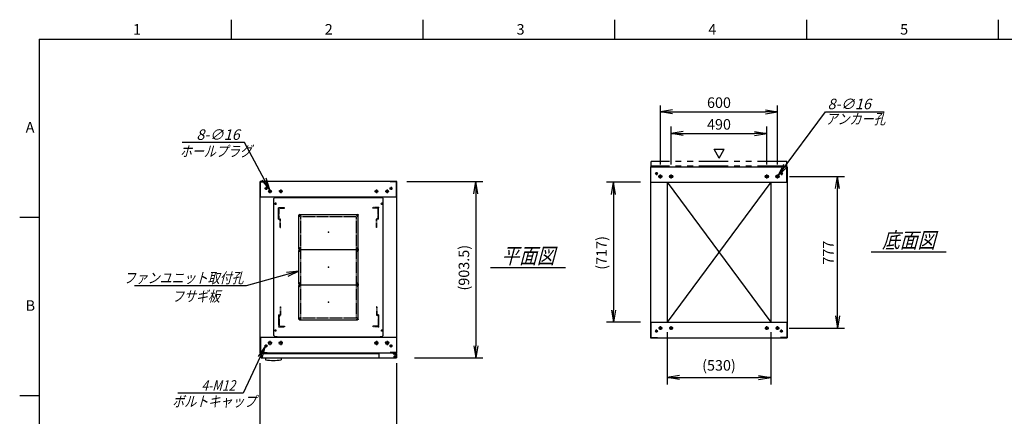
# Model space of a CAD drawing. Units: millimetres. Extents: x 0 to 398, y 1 to 284.
# Drawn here: x 0 to 252, y 182 to 284 of the extents above; entities that cross this region are included whole.
import ezdxf

# ---------------------------------------------------------------- set-up
doc = ezdxf.new("R2010")
doc.units = ezdxf.units.MM
for name, pattern in [('CENTER', [12, 7.5, -1.5, 1.5, -1.5]), ('DASHED', [4.5, 3, -1.5]), ('PHANTOM', [15, 7.5, -1.5, 1.5, -1.5, 1.5, -1.5])]:
    doc.linetypes.add(name, pattern=pattern)
doc.styles.get("Standard").update_dxf_attribs({"font": 'ROMANS', "bigfont": 'EXTFONT'})
doc.dimstyles.new('ISO-25', dxfattribs={"dimtxt": 2.5, "dimasz": 2.5, "dimexe": 1.25, "dimexo": 0.625, "dimtad": 1, "dimtxsty": 'Standard', "dimcen": 2.5, "dimadec": 0, "dimazin": 0, "dimtfac": 1, "dimtmove": 0, "dimatfit": 3, "dimfxl": 1, "dimarcsym": 0})

# ---------------------------------------------------------------- blocks, each defined once
blk = doc.blocks.new('DTL0001')
at = {"color": 0, "linetype": 'CENTER'}
for p, q in [((-140.96, 85), (-154.04, 85)), ((-147.5, 91.54), (-147.5, 78.46)), ((154.04, 85), (140.96, 85)), ((147.5, 91.54), (147.5, 78.46)), ((-140.96, -85), (-154.04, -85)), ((-147.5, -78.46), (-147.5, -91.54)), ((154.04, -85), (140.96, -85)), ((147.5, -78.46), (147.5, -91.54))]:
    blk.add_line(p, q, dxfattribs=at)
at = {"color": 0, "linetype": 'Continuous'}
for p, q in [((-152.5, 86), (-152.5, -86)), ((-148.5, 90), (148.5, 90)), ((152.5, 86), (152.5, -86)), ((-148.5, -90), (148.5, -90))]:
    blk.add_line(p, q, dxfattribs=at)
for centre in [(-147.5, 85), (147.5, 85), (-147.5, -85), (147.5, -85)]:
    blk.add_circle(centre, 4, dxfattribs=at)
for centre, start, end in [((-148.5, 86), 90, 180), ((148.5, 86), 0, 90), ((-148.5, -86), 180, 270), ((148.5, -86), 270, 0)]:
    blk.add_arc(centre, 4, start, end, dxfattribs=at)
at = {"color": 0}
for p in [(-147.5, 85), (147.5, 85), (0, 0), (-147.5, -85), (147.5, -85)]:
    blk.add_point(p, dxfattribs=at)
blk = doc.blocks.new('DTL0004')
at = {"color": 0, "linetype": 'DASHED'}
for p, q in [((-512, -60), (-512, 0)), ((-512, 0), (-482, 0)), ((-482, -2.3), (-482, 0)), ((-30, -2.3), (-30, 0)), ((0, 0), (-30, 0)), ((0, -60), (0, 0)), ((-509.7, -2.3), (-482, -2.3)), ((-509.7, -57.7), (-509.7, -2.3)), ((-2.3, -2.3), (-30, -2.3)), ((-2.3, -57.7), (-2.3, -2.3)), ((-512, -60), (-503.8, -60)), ((-509.7, -57.7), (-501.5, -57.7)), ((-503.8, -102), (-503.8, -60)), ((-501.5, -102), (-501.5, -57.7)), ((-10.5, -102), (-10.5, -57.7)), ((-2.3, -57.7), (-10.5, -57.7)), ((0, -60), (-8.2, -60)), ((-8.2, -102), (-8.2, -60)), ((-503.8, -102), (-501.5, -102)), ((-8.2, -102), (-10.5, -102))]:
    blk.add_line(p, q, dxfattribs=at)
at = {"color": 0}
blk.add_point((0, 0), dxfattribs=at)
blk = doc.blocks.new('DTL0012')
at = {"color": 0, "linetype": 'Continuous'}
for p, q in [((-280, 350.9), (-275, 355.9)), ((-275, 355.9), (-264, 355.9)), ((-264, 357.5), (-264, 355.9)), ((-264, 357.5), (264, 357.5)), ((264, 357.5), (264, 355.9)), ((264, 355.9), (275, 355.9)), ((275, 355.9), (280, 350.9)), ((-280, -350.9), (-280, 350.9)), ((280, -350.9), (280, 350.9)), ((-275, -355.9), (-280, -350.9)), ((275, -355.9), (280, -350.9)), ((-275, -355.9), (-264, -355.9)), ((-264, -355.9), (-264, -357.5)), ((-264, -357.5), (264, -357.5)), ((264, -355.9), (275, -355.9)), ((264, -355.9), (264, -357.5))]:
    blk.add_line(p, q, dxfattribs=at)
at = {"color": 0, "linetype": 'CENTER'}
for p, q in [((-278.04, 325), (-266.96, 325)), ((-272.5, 330.54), (-272.5, 319.46)), ((266.96, 325), (278.04, 325)), ((272.5, 330.54), (272.5, 319.46)), ((-142.96, 265), (-152.04, 265)), ((-147.5, 269.54), (-147.5, 260.46)), ((152.04, 265), (142.96, 265)), ((147.5, 269.54), (147.5, 260.46)), ((-142.96, 95), (-152.04, 95)), ((-142.96, 85), (-152.04, 85)), ((-147.5, 99.54), (-147.5, 90.46)), ((-147.5, 89.54), (-147.5, 80.46)), ((152.04, 95), (142.96, 95)), ((152.04, 85), (142.96, 85)), ((147.5, 99.54), (147.5, 90.46)), ((147.5, 89.54), (147.5, 80.46)), ((-142.96, -85), (-152.04, -85)), ((-142.96, -95), (-152.04, -95)), ((-147.5, -80.46), (-147.5, -89.54)), ((-147.5, -90.46), (-147.5, -99.54)), ((152.04, -85), (142.96, -85)), ((152.04, -95), (142.96, -95)), ((147.5, -80.46), (147.5, -89.54)), ((147.5, -90.46), (147.5, -99.54)), ((-142.96, -265), (-152.04, -265)), ((-147.5, -260.46), (-147.5, -269.54)), ((152.04, -265), (142.96, -265)), ((147.5, -260.46), (147.5, -269.54)), ((-278.04, -325), (-266.96, -325)), ((-272.5, -319.46), (-272.5, -330.54)), ((266.96, -325), (278.04, -325)), ((272.5, -319.46), (272.5, -330.54))]:
    blk.add_line(p, q, dxfattribs=at)
at = {"color": 0, "linetype": 'DASHED'}
for p, q in [((-142.5, 260), (142.5, 260)), ((-142.5, -260), (-142.5, 260)), ((142.5, -260), (142.5, 260)), ((-142.5, -260), (142.5, -260))]:
    blk.add_line(p, q, dxfattribs=at)
at = {"color": 0, "linetype": 'Continuous'}
for centre, radius in [((-272.5, 325), 3), ((272.5, 325), 3), ((-147.5, 265), 2), ((147.5, 265), 2), ((-147.5, 95), 2), ((-147.5, 85), 2), ((147.5, 95), 2), ((147.5, 85), 2), ((-147.5, -85), 2), ((-147.5, -95), 2), ((147.5, -85), 2), ((147.5, -95), 2), ((-147.5, -265), 2), ((147.5, -265), 2), ((-272.5, -325), 3), ((272.5, -325), 3)]:
    blk.add_circle(centre, radius, dxfattribs=at)
at = {"color": 0}
blk.add_point((0, 0), dxfattribs=at)
blk = doc.blocks.new('_Open')
at = {"color": 0, "linetype": 'ByBlock', "lineweight": -2}
for p, q in [((-1, 0.166667), (0, 0)), ((-1, -0.166667), (0, 0)), ((0, 0), (-1, 0))]:
    blk.add_line(p, q, dxfattribs=at)
blk = doc.blocks.new('*D17')
at = {"color": 0, "lineweight": -2}
for p, q in [((61.61, 160.73), (61.61, 196.04)), ((96.61, 160.73), (96.61, 196.04)), ((64.73, 176.48), (93.5, 176.48))]:
    blk.add_line(p, q, dxfattribs=at)
at = {"layer": 'Defpoints', "color": 0}
for p in [(96.61, 176.48), (61.61, 158.19), (96.61, 158.19)]:
    blk.add_point(p, dxfattribs=at)
at = {"color": 0, "lineweight": -2, "xscale": 3.114, "yscale": 3.114, "zscale": 3.114, "rotation": 180}
blk.add_blockref('_Open', (61.61, 176.48), dxfattribs=at)
at = {"color": 0, "lineweight": -2, "xscale": 3.114, "yscale": 3.114, "zscale": 3.114}
blk.add_blockref('_Open', (96.61, 176.48), dxfattribs=at)
at = {"color": 0, "insert": (79.11, 178.51), "char_height": 2.7, "attachment_point": 5}
blk.add_mtext('700', dxfattribs=at)
blk = doc.blocks.new('*D20')
at = {"color": 0, "lineweight": -2}
for p, q in [((197.18, 243.85), (211.27, 243.85)), ((209.47, 208.11), (209.47, 240.73)), ((197.13, 205), (211.27, 205))]:
    blk.add_line(p, q, dxfattribs=at)
at = {"layer": 'Defpoints', "color": 0}
for p in [(194.64, 243.85), (209.47, 243.85), (194.59, 205)]:
    blk.add_point(p, dxfattribs=at)
at = {"color": 0, "lineweight": -2, "xscale": 3.114, "yscale": 3.114, "zscale": 3.114}
for p, rotation in [((209.47, 243.85), 90), ((209.47, 205), 270)]:
    blk.add_blockref('_Open', p, dxfattribs=dict(at, rotation=rotation))
at = {"color": 0, "insert": (207.45, 224.31), "char_height": 2.7, "attachment_point": 5, "rotation": 90}
blk.add_mtext('777', dxfattribs=at)
blk = doc.blocks.new('*D21')
at = {"color": 0, "lineweight": -2}
for p, q in [((164.11, 246.91), (164.11, 262)), ((167.23, 260.38), (191, 260.38)), ((194.11, 246.91), (194.11, 262))]:
    blk.add_line(p, q, dxfattribs=at)
at = {"layer": 'Defpoints', "color": 0}
for p in [(194.11, 260.38), (164.11, 244.37), (194.11, 244.37)]:
    blk.add_point(p, dxfattribs=at)
at = {"color": 0, "lineweight": -2, "xscale": 3.114, "yscale": 3.114, "zscale": 3.114, "rotation": 180}
blk.add_blockref('_Open', (164.11, 260.38), dxfattribs=at)
at = {"color": 0, "lineweight": -2, "xscale": 3.114, "yscale": 3.114, "zscale": 3.114}
blk.add_blockref('_Open', (194.11, 260.38), dxfattribs=at)
at = {"color": 0, "insert": (179.11, 262.4), "char_height": 2.7, "attachment_point": 5}
blk.add_mtext('600', dxfattribs=at)
blk = doc.blocks.new('*D22')
at = {"color": 0, "lineweight": -2}
for p, q in [((166.86, 246.91), (166.86, 256.62)), ((169.98, 254.82), (188.25, 254.82)), ((191.36, 246.91), (191.36, 256.62))]:
    blk.add_line(p, q, dxfattribs=at)
at = {"layer": 'Defpoints', "color": 0}
for p in [(191.36, 254.82), (166.86, 244.37), (191.36, 244.37)]:
    blk.add_point(p, dxfattribs=at)
at = {"color": 0, "lineweight": -2, "xscale": 3.114, "yscale": 3.114, "zscale": 3.114, "rotation": 180}
blk.add_blockref('_Open', (166.86, 254.82), dxfattribs=at)
at = {"color": 0, "lineweight": -2, "xscale": 3.114, "yscale": 3.114, "zscale": 3.114}
blk.add_blockref('_Open', (191.36, 254.82), dxfattribs=at)
at = {"color": 0, "insert": (179.11, 256.84), "char_height": 2.7, "attachment_point": 5}
blk.add_mtext('490', dxfattribs=at)
blk = doc.blocks.new('SYM0002')
at = {"color": 7, "linetype": 'Continuous'}
for p, q in [((0, 0), (12.01, 16.21)), ((12.01, 16.21), (27.11, 16.21)), ((0, 0), (1.41, 2.83)), ((0, 0), (2.29, 2.18))]:
    blk.add_line(p, q, dxfattribs=at)
at = {"color": 7, "insert": (12.57, 16.89), "char_height": 2.7, "attachment_point": 7}
blk.add_mtext('{\\W1;\\Q15;8-∅16}', dxfattribs=at)
blk = doc.blocks.new('SYM0006')
at = {"color": 7, "linetype": 'Continuous'}
for p, q in [((0, 0), (-13.46, -3.72)), ((0, 0), (-3.15, -0.3)), ((0, 0), (-2.85, -1.36)), ((-13.46, -3.72), (-42.06, -3.72))]:
    blk.add_line(p, q, dxfattribs=at)
at = {"color": 7, "insert": (-14.15, -3.05), "char_height": 2.7, "attachment_point": 9}
blk.add_mtext('{\\W0.833333;\\Q15;ファンユニット取付孔}', dxfattribs=at)
blk = doc.blocks.new('*D34')
at = {"color": 0, "lineweight": -2}
for p, q in [((99.15, 242.54), (118.66, 242.54)), ((116.86, 239.43), (116.86, 200.48)), ((101.15, 197.37), (118.66, 197.37))]:
    blk.add_line(p, q, dxfattribs=at)
at = {"layer": 'Defpoints', "color": 0}
for p in [(96.61, 242.54), (98.61, 197.37), (116.86, 197.37)]:
    blk.add_point(p, dxfattribs=at)
at = {"color": 0, "lineweight": -2, "xscale": 3.114, "yscale": 3.114, "zscale": 3.114}
for p, rotation in [((116.86, 242.54), 90.00000000000001), ((116.86, 197.37), 270)]:
    blk.add_blockref('_Open', p, dxfattribs=dict(at, rotation=rotation))
at = {"color": 0, "insert": (114.13, 220.47), "char_height": 2.7, "attachment_point": 5, "rotation": 90}
blk.add_mtext('(903.5)', dxfattribs=at)
blk = doc.blocks.new('*D35')
at = {"color": 0, "lineweight": -2}
for p, q in [((165.86, 203.96), (165.86, 190.57)), ((192.36, 203.96), (192.36, 190.57)), ((168.97, 192.37), (189.24, 192.37))]:
    blk.add_line(p, q, dxfattribs=at)
at = {"layer": 'Defpoints', "color": 0}
for p in [(165.86, 206.5), (192.36, 206.5), (192.36, 192.37)]:
    blk.add_point(p, dxfattribs=at)
at = {"color": 0, "lineweight": -2, "xscale": 3.114, "yscale": 3.114, "zscale": 3.114, "rotation": 180}
blk.add_blockref('_Open', (165.86, 192.37), dxfattribs=at)
at = {"color": 0, "lineweight": -2, "xscale": 3.114, "yscale": 3.114, "zscale": 3.114}
blk.add_blockref('_Open', (192.36, 192.37), dxfattribs=at)
at = {"color": 0, "insert": (179.11, 195.11), "char_height": 2.7, "attachment_point": 5}
blk.add_mtext('(530)', dxfattribs=at)
blk = doc.blocks.new('*D37')
at = {"color": 0, "lineweight": -2}
for p, q in [((159.02, 242.35), (150.32, 242.35)), ((152.12, 239.23), (152.12, 209.61)), ((159.02, 206.5), (150.32, 206.5))]:
    blk.add_line(p, q, dxfattribs=at)
at = {"layer": 'Defpoints', "color": 0}
for p in [(161.56, 242.35), (152.12, 206.5), (161.56, 206.5)]:
    blk.add_point(p, dxfattribs=at)
at = {"color": 0, "lineweight": -2, "xscale": 3.114, "yscale": 3.114, "zscale": 3.114}
for p, rotation in [((152.12, 242.35), 90), ((152.12, 206.5), 270)]:
    blk.add_blockref('_Open', p, dxfattribs=dict(at, rotation=rotation))
at = {"color": 0, "insert": (149.38, 224.27), "char_height": 2.7, "attachment_point": 5, "rotation": 90}
blk.add_mtext('(717)', dxfattribs=at)
blk = doc.blocks.new('SYM0012')
at = {"color": 7, "linetype": 'Continuous'}
for p, q in [((-6.47, 12.14), (-22.45, 12.14)), ((0, 0), (-6.47, 12.14)), ((0, 0), (-0.98, 3.01)), ((0, 0), (-1.95, 2.49))]:
    blk.add_line(p, q, dxfattribs=at)
at = {"color": 7, "insert": (-7.73, 12.82), "char_height": 2.7, "attachment_point": 9}
blk.add_mtext('{\\W1;\\Q15;8-∅16}', dxfattribs=at)
blk = doc.blocks.new('SYM0013')
at = {"color": 7, "linetype": 'Continuous'}
for p, q in [((0, 0), (-5.61, -12.05)), ((0, 0), (-1.81, -2.59)), ((0, 0), (-0.82, -3.05)), ((-5.61, -12.05), (-22.4, -12.05))]:
    blk.add_line(p, q, dxfattribs=at)
at = {"color": 7, "insert": (-7.68, -11.38), "char_height": 2.7, "attachment_point": 9}
blk.add_mtext('{\\W0.833333;\\Q15;4-M12}', dxfattribs=at)

msp = doc.modelspace()

# ---------------------------------------------------------------- linework, layer by layer
at = {"color": 7, "linetype": 'Continuous'}
for p, q in [((54.13, 284), (54.13, 279)), ((103.25, 284), (103.25, 279)), ((152.38, 284), (152.38, 279)), ((201.5, 284), (201.5, 279)), ((250.63, 284), (250.63, 279)), ((5, 279), (398, 279)), ((5, 279), (5, 5)), ((179.14, 248.57), (177.84, 250.82)), ((177.84, 250.82), (180.44, 250.82)), ((179.14, 248.57), (180.44, 250.82)), ((161.61, 246.35), (196.61, 246.35)), ((161.61, 246.35), (161.61, 202.5)), ((161.69, 246.27), (163.36, 246.27)), ((161.69, 242.35), (161.69, 246.27)), ((163.36, 246.27), (163.36, 246.35)), ((194.86, 246.27), (194.86, 246.35)), ((196.53, 246.27), (194.86, 246.27)), ((196.53, 242.35), (196.53, 246.27)), ((196.61, 246.35), (196.61, 202.5)), ((96.61, 242.54), (61.61, 242.54)), ((61.61, 198.69), (61.61, 242.54)), ((61.69, 238.54), (61.69, 242.46)), ((61.69, 242.46), (63.36, 242.46)), ((63.36, 242.46), (63.36, 242.54)), ((94.86, 242.46), (94.86, 242.54)), ((96.53, 242.46), (94.86, 242.46)), ((96.53, 238.54), (96.53, 242.46)), ((96.61, 198.69), (96.61, 242.54)), ((161.61, 242.35), (196.61, 242.35)), ((165.86, 242.35), (165.86, 206.5)), ((192.36, 242.35), (165.86, 206.5)), ((165.86, 242.35), (192.36, 206.5)), ((192.36, 242.35), (192.36, 206.5)), ((96.61, 238.54), (61.61, 238.54)), ((5, 233.33), (0, 233.33)), ((218.11, 224.52), (237.3, 224.52)), ((120.61, 220.52), (139.8, 220.52)), ((161.61, 206.5), (196.61, 206.5)), ((161.69, 206.5), (161.69, 202.58)), ((196.53, 206.5), (196.53, 202.58)), ((61.61, 202.69), (96.61, 202.69)), ((61.69, 202.69), (61.69, 198.77)), ((92.43, 202.69), (95.68, 202.69)), ((96.53, 202.69), (96.53, 198.77)), ((161.61, 202.5), (196.61, 202.5)), ((161.69, 202.58), (163.36, 202.58)), ((163.36, 202.58), (163.36, 202.5)), ((194.86, 202.58), (194.86, 202.5)), ((196.53, 202.58), (194.86, 202.58)), ((61.61, 198.69), (96.61, 198.69)), ((61.61, 198.69), (96.61, 198.69)), ((61.69, 198.77), (63.36, 198.77)), ((61.81, 198.52), (61.81, 197.37)), ((61.81, 198.52), (91.98, 198.52)), ((61.81, 197.37), (96.51, 197.37)), ((62.96, 197.37), (62.96, 196.84)), ((63.36, 198.77), (63.36, 198.69)), ((66.96, 197.37), (66.96, 196.84)), ((91.98, 198.69), (91.98, 197.62)), ((94.86, 198.77), (94.86, 198.69)), ((96.53, 198.77), (94.86, 198.77)), ((95.68, 198.69), (95.68, 198.58)), ((95.68, 198.69), (95.68, 198.4)), ((95.68, 198.58), (96.28, 198.58)), ((95.68, 198.52), (96.51, 198.52)), ((95.68, 198.4), (96.23, 198.4)), ((96.48, 198.15), (96.48, 197.62)), ((96.51, 198.52), (96.51, 197.37)), ((5, 187.67), (0, 187.67))]:
    msp.add_line(p, q, dxfattribs=at)
at = {"color": 7, "linetype": 'PHANTOM'}
for p, q in [((161.76, 246.52), (161.76, 247.67)), ((196.46, 247.67), (161.76, 247.67)), ((196.46, 246.52), (196.46, 247.67)), ((196.46, 246.52), (161.76, 246.52))]:
    msp.add_line(p, q, dxfattribs=at)
at = {"color": 7, "linetype": 'CENTER'}
for p, q in [((163.11, 244.97), (163.11, 244.22)), ((195.11, 244.97), (195.11, 244.22)), ((163.49, 244.6), (162.74, 244.6)), ((164.64, 243.85), (163.59, 243.85)), ((164.11, 243.32), (164.11, 244.37)), ((167.39, 243.85), (166.34, 243.85)), ((166.86, 243.32), (166.86, 244.37)), ((190.84, 243.85), (191.89, 243.85)), ((191.36, 243.32), (191.36, 244.37)), ((193.59, 243.85), (194.64, 243.85)), ((194.11, 243.32), (194.11, 244.37)), ((194.74, 244.6), (195.49, 244.6)), ((63.49, 240.79), (62.74, 240.79)), ((63.11, 241.17), (63.11, 240.42)), ((64.59, 240.04), (63.64, 240.04)), ((64.11, 240.52), (64.11, 239.57)), ((67.34, 240.04), (66.39, 240.04)), ((66.86, 240.52), (66.86, 239.57)), ((90.89, 240.04), (91.84, 240.04)), ((91.36, 240.52), (91.36, 239.57)), ((93.64, 240.04), (94.59, 240.04)), ((94.11, 240.52), (94.11, 239.57)), ((94.74, 240.79), (95.49, 240.79)), ((95.11, 241.17), (95.11, 240.42)), ((163.11, 203.87), (163.11, 204.62)), ((164.59, 205), (163.64, 205)), ((164.11, 204.52), (164.11, 205.47)), ((167.34, 205), (166.39, 205)), ((166.86, 204.52), (166.86, 205.47)), ((190.89, 205), (191.84, 205)), ((191.36, 204.52), (191.36, 205.47)), ((193.64, 205), (194.59, 205)), ((194.11, 204.52), (194.11, 205.47)), ((195.11, 203.87), (195.11, 204.62)), ((163.49, 204.25), (162.74, 204.25)), ((194.74, 204.25), (195.49, 204.25)), ((63.49, 200.44), (62.74, 200.44)), ((63.11, 200.07), (63.11, 200.82)), ((64.64, 201.19), (63.59, 201.19)), ((64.11, 201.72), (64.11, 200.67)), ((67.39, 201.19), (66.34, 201.19)), ((66.86, 201.72), (66.86, 200.67)), ((90.84, 201.19), (91.89, 201.19)), ((91.36, 201.72), (91.36, 200.67)), ((93.59, 201.19), (94.64, 201.19)), ((94.11, 201.72), (94.11, 200.67)), ((94.74, 200.44), (95.49, 200.44)), ((95.11, 200.07), (95.11, 200.82)), ((95.76, 197.77), (96.46, 197.77)), ((95.77, 197.77), (96.45, 197.77)), ((96.11, 198.12), (96.11, 197.42)), ((96.11, 198.11), (96.11, 197.43))]:
    msp.add_line(p, q, dxfattribs=at)
at = {"color": 7, "linetype": 'Continuous'}
for centre, radius in [((163.11, 244.6), 0.25), ((195.11, 244.6), 0.25), ((164.11, 243.85), 0.4), ((166.86, 243.85), 0.4), ((191.36, 243.85), 0.4), ((194.11, 243.85), 0.4), ((63.11, 240.79), 0.25), ((64.11, 240.04), 0.35), ((66.86, 240.04), 0.35), ((91.36, 240.04), 0.35), ((94.11, 240.04), 0.35), ((95.11, 240.79), 0.25), ((163.11, 204.25), 0.25), ((164.11, 205), 0.35), ((166.86, 205), 0.35), ((191.36, 205), 0.35), ((194.11, 205), 0.35), ((195.11, 204.25), 0.25), ((63.11, 200.44), 0.25), ((64.11, 201.19), 0.4), ((66.86, 201.19), 0.4), ((91.36, 201.19), 0.4), ((94.11, 201.19), 0.4), ((95.11, 200.44), 0.25), ((96.11, 197.77), 0.212), ((96.11, 197.77), 0.212)]:
    msp.add_circle(centre, radius, dxfattribs=at)
for centre, radius, start, end in [((64.96, 216.79), 20.05, 264.2752, 275.7248), ((92.23, 197.62), 0.25, 180, 270), ((96.23, 198.15), 0.25, 0, 90), ((96.23, 197.62), 0.25, 270, 0)]:
    msp.add_arc(centre, radius, start, end, dxfattribs=at)
at = {"color": 7}
for p in [(179.11, 224.42), (79.11, 220.62)]:
    msp.add_point(p, dxfattribs=at)

# ---------------------------------------------------------------- block references
for name, p in [('SYM0002', (194.35, 244.17)), ('SYM0012', (64.09, 240.39)), ('SYM0006', (71.49, 219.57)), ('SYM0013', (62.88, 200.35))]:
    msp.add_blockref(name, p, dxfattribs=at)
at = {"color": 7, "xscale": 0.05, "zscale": 0.05}
for name, p, yscale in [('DTL0012', (79.11, 220.62), 0.05), ('DTL0004', (91.91, 235.87), 0.05), ('DTL0001', (79.11, 229.62), -0.05), ('DTL0001', (79.11, 220.62), -0.05), ('DTL0001', (79.11, 211.62), -0.05), ('DTL0004', (91.91, 205.37), -0.05)]:
    msp.add_blockref(name, p, dxfattribs=dict(at, yscale=yscale))

# ---------------------------------------------------------------- texts
at = {"color": 7}
for s, insert, char_height, attachment_point in [('{\\W1;1}', (29.02, 280.18), 2.7, 7), ('{\\W1;2}', (78.14, 280.18), 2.7, 7), ('{\\W1;3}', (127.27, 280.18), 2.7, 7), ('{\\W1;4}', (176.39, 280.18), 2.7, 7), ('{\\W1;5}', (225.52, 280.18), 2.7, 7), ('{\\W0.833333;\\Q15;アンカー孔}', (206.4, 257.23), 2.7, 7), ('{\\W1;A}', (1.53, 255.1), 2.7, 7), ('{\\W0.833333;\\Q15;ホールプラグ}', (41.04, 248.95), 2.7, 7), ('{\\W0.833333;\\Q15;底面図}', (227.71, 225.52), 4, 8), ('{\\W0.833333;\\Q15;平面図}', (130.21, 221.52), 4, 8), ('{\\W0.833333;\\Q15;フサギ板}', (45.16, 214.5), 2.7, 2), ('{\\W1;B}', (1.53, 209.43), 2.7, 7), ('{\\W0.833333;\\Q15;ボルトキャップ}', (39.07, 184.88), 2.7, 7)]:
    msp.add_mtext(s, dxfattribs=dict(at, insert=insert, char_height=char_height, attachment_point=attachment_point))

# ---------------------------------------------------------------- dimensions: what is measured, and where the dimension line sits
for base, p1, p2, angle, text, override, picture, middle in [((194.11, 260.38), (164.11, 244.37), (194.11, 244.37), 180, '600', {"dimtxt": 2.7, "dimasz": 3.114, "dimexe": 1.62, "dimexo": 2.54, "dimgap": 0.675, "dimtad": 1, "dimtih": 0, "dimtoh": 0, "dimdec": 0, "dimdsep": 46, "dimblk1": 'Open', "dimblk2": 'Open', "dimsah": 1, "dimse1": 0, "dimse2": 0, "dimtmove": 0}, '*D21', (179.11, 260.38)), ((191.36, 254.82), (166.86, 244.37), (191.36, 244.37), 180, '490', {"dimtxt": 2.7, "dimasz": 3.114, "dimexe": 1.8, "dimexo": 2.54, "dimgap": 0.675, "dimtad": 1, "dimtih": 0, "dimtoh": 0, "dimdec": 0, "dimdsep": 46, "dimblk1": 'Open', "dimblk2": 'Open', "dimsah": 1, "dimse1": 0, "dimse2": 0, "dimtmove": 0}, '*D22', (179.11, 254.82)), ((116.86, 197.37), (96.61, 242.54), (98.61, 197.37), 90, '(903.5)', {"dimtxt": 2.7, "dimasz": 3.114, "dimexe": 1.8, "dimexo": 2.54, "dimgap": 0.675, "dimtad": 1, "dimtih": 0, "dimtoh": 0, "dimdec": 1, "dimzin": 0, "dimdsep": 46, "dimblk1": 'Open', "dimblk2": 'Open', "dimsah": 1, "dimse1": 0, "dimse2": 0, "dimtmove": 0}, '*D34', (116.86, 220.47)), ((152.12, 206.5), (161.56, 242.35), (161.56, 206.5), 90, '(717)', {"dimtxt": 2.7, "dimasz": 3.114, "dimexe": 1.8, "dimexo": 2.54, "dimgap": 0.675, "dimtad": 1, "dimtih": 0, "dimtoh": 0, "dimdec": 0, "dimdsep": 46, "dimblk1": 'Open', "dimblk2": 'Open', "dimsah": 1, "dimse1": 0, "dimse2": 0, "dimtmove": 0}, '*D37', (152.12, 224.27)), ((209.47, 243.85), (194.59, 205), (194.64, 243.85), 270, '777', {"dimtxt": 2.7, "dimasz": 3.114, "dimexe": 1.8, "dimexo": 2.54, "dimgap": 0.675, "dimtad": 1, "dimtih": 0, "dimtoh": 0, "dimdec": 0, "dimdsep": 46, "dimblk1": 'Open', "dimblk2": 'Open', "dimsah": 1, "dimse1": 0, "dimse2": 0, "dimtmove": 0}, '*D20', (209.47, 224.31)), ((192.36, 192.37), (165.86, 206.5), (192.36, 206.5), 180, '(530)', {"dimtxt": 2.7, "dimasz": 3.114, "dimexe": 1.8, "dimexo": 2.54, "dimgap": 0.675, "dimtad": 1, "dimtih": 0, "dimtoh": 0, "dimdec": 0, "dimdsep": 46, "dimblk1": 'Open', "dimblk2": 'Open', "dimsah": 1, "dimse1": 0, "dimse2": 0, "dimtmove": 0}, '*D35', (179.11, 192.37)), ((96.61, 176.48), (61.61, 158.19), (96.61, 158.19), 180, '700', {"dimtxt": 2.7, "dimasz": 3.114, "dimexe": 19.559564, "dimexo": 2.54, "dimgap": 0.675, "dimtad": 1, "dimtih": 0, "dimtoh": 0, "dimdec": 0, "dimdsep": 46, "dimblk1": 'Open', "dimblk2": 'Open', "dimsah": 1, "dimse1": 0, "dimse2": 0, "dimtmove": 0}, '*D17', (79.11, 176.48))]:
    dim = msp.add_linear_dim(base=base, p1=p1, p2=p2, angle=angle, text=text, dimstyle='ISO-25', override=override, dxfattribs=at)
    dim.commit()
    dim.dimension.update_dxf_attribs({"geometry": picture, "text_midpoint": middle, "dimtype": 160})

doc.saveas('drawing.dxf')
